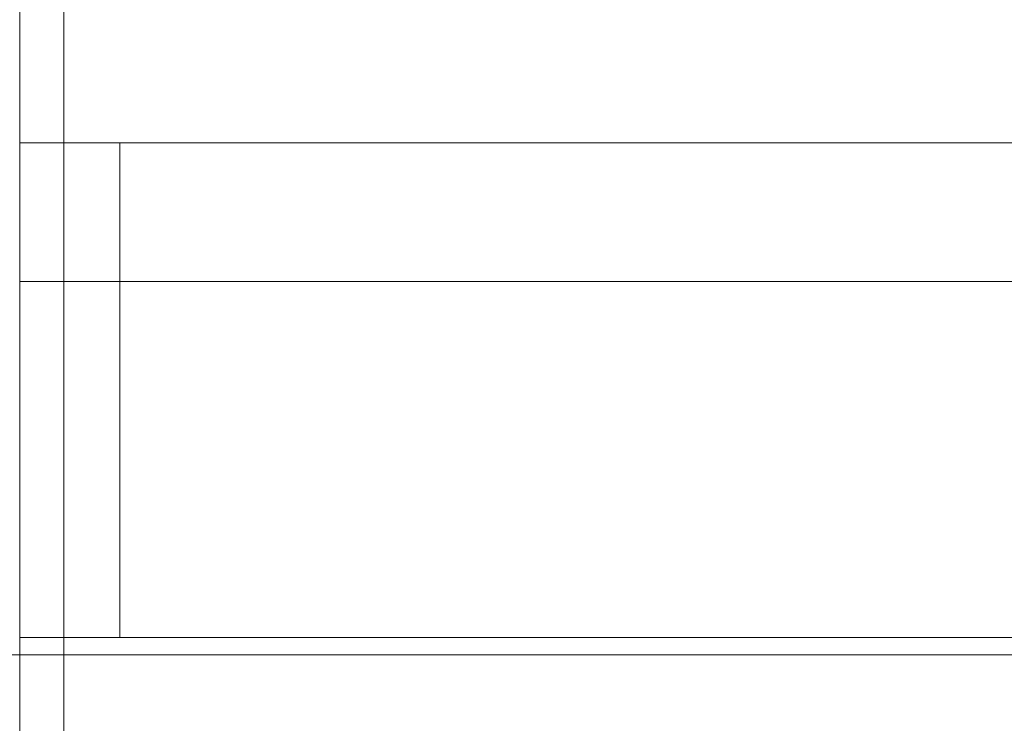
# Model space of a CAD drawing. Extents: x -700 to 700, y -70 to 40.
# Drawn here: x 58 to 66, y -4 to 2 of the extents above; entities that cross this region are included whole.
import ezdxf

# ---------------------------------------------------------------- set-up
doc = ezdxf.new("R2010")
doc.units = 0
doc.header["$LTSCALE"] = 500
doc.header["$MEASUREMENT"] = 0
doc.layers.add('NOVOTERM_CHROM_MAT', color=7, linetype='Continuous')
doc.layers.add('NOVOTERM_SZKLO_GRAFIT', color=7, linetype='Continuous')

msp = doc.modelspace()

# ---------------------------------------------------------------- linework, layer by layer
at = {"layer": 'NOVOTERM_CHROM_MAT', "lineweight": 0}
for points, invisible_edges in [([(57.6405, -3.0948, 0.106), (-133.581, -3.0948, 0.106), (-133.581, 6.8638, 0.106), (57.6405, 6.8638, 0.106)], 15), ([(-133.581, 6.8638, 56.1059), (57.6404, -3.0948, 56.1059), (57.6405, 6.8638, 56.1059), (-133.581, 6.8638, 56.1059)], 13), ([(57.6405, -3.0951, 1900), (57.6405, 6.8635, 1900), (-133.581, 6.8635, 1900), (-133.581, -3.0951, 1900)], 15), ([(57.6404, -3.0951, 1844), (-133.581, 6.8635, 1844), (57.6405, 6.8635, 1844), (57.6404, -3.0951, 1844)], 11), ([(57.6405, 6.8638, 56.1059), (57.6404, -3.0948, 56.1059), (57.6404, -3.0948, 57.4163), (57.6405, 6.8638, 57.4163)], 15), ([(57.7356, 6.8638, 57.8947), (57.6405, 6.8638, 57.4163), (57.6404, -3.0948, 57.4163), (57.7356, -3.0948, 57.8947)], 15), ([(57.6405, 6.8635, 1844), (57.6405, 6.8635, 1842.6899), (57.6404, -3.0951, 1842.6899), (57.6404, -3.0951, 1844)], 15), ([(57.7356, 6.8635, 1842.2101), (57.7356, -3.0951, 1842.2101), (57.6404, -3.0951, 1842.6899), (57.6405, 6.8635, 1842.6899)], 15), ([(75.923, -3.0948, 0.106), (57.6405, -3.0948, 0.106), (57.6405, 6.8638, 0.106), (75.923, 6.8638, 0.106)], 15), ([(75.923, -3.0951, 1900), (75.923, 6.8635, 1900), (57.6405, 6.8635, 1900), (57.6405, -3.0951, 1900)], 15), ([(58.0066, 6.8638, 58.3002), (57.7356, 6.8638, 57.8947), (57.7356, -3.0948, 57.8947), (58.0066, -3.0948, 58.3002)], 15), ([(58.0066, 6.8635, 1841.8099), (58.0066, -3.0951, 1841.8099), (57.7356, -3.0951, 1842.2101), (57.7356, 6.8635, 1842.2101)], 15), ([(58.4121, 6.8638, 58.5712), (58.0066, 6.8638, 58.3002), (58.0066, -3.0948, 58.3002), (58.4121, -3.0948, 58.5712)], 13), ([(58.4121, 6.8635, 1841.5299), (58.4121, -3.0951, 1841.5299), (58.0066, -3.0951, 1841.8099), (58.0066, 6.8635, 1841.8099)], 11), ([(58.8905, 6.8638, 58.6664), (58.4121, 6.8638, 58.5712), (58.4121, -3.0948, 58.5712), (58.8904, -2.7037, 58.6664)], 15), ([(58.8905, 6.8635, 1841.4399), (58.8904, -2.704, 1841.4399), (58.4121, -3.0951, 1841.5299), (58.4121, 6.8635, 1841.5299)], 15), ([(74.6201, 6.8638, 58.6664), (58.8905, 6.8638, 58.6664), (58.8904, -2.7037, 58.6664), (74.62, -2.7037, 58.6664)], 15), ([(74.6201, 6.8635, 1841.4399), (74.62, -2.704, 1841.4399), (58.8904, -2.704, 1841.4399), (58.8905, 6.8635, 1841.4399)], 15), ([(57.6405, 1.0165, 102.053), (57.8568, 1.0168, 103.028), (58.1636, 1.0167, 102.886), (57.9705, 1.0166, 102.018)], 14), ([(57.8568, 0.6056, 103.028), (57.8568, 1.0168, 103.028), (57.6405, 1.0165, 102.053), (57.6405, 0.6054, 102.053)], 15), ([(57.6405, 1.0145, 99.5529), (57.6405, 1.0165, 102.053), (57.9705, 1.0166, 102.018), (57.9705, 1.0145, 99.5529)], 15), ([(57.6405, 1.0162, 1797.9501), (57.9705, 1.0163, 1797.98), (58.1636, 1.0165, 1797.11), (57.8568, 1.0165, 1796.97)], 7), ([(57.8568, 0.6053, 1796.97), (57.6405, 0.6051, 1797.9501), (57.6405, 1.0162, 1797.9501), (57.8568, 1.0165, 1796.97)], 15), ([(57.6405, 0.6036, 99.5529), (57.6405, 0.6054, 102.053), (57.6405, 1.0165, 102.053), (57.6405, 1.0145, 99.5529)], 11), ([(57.6405, 1.0142, 1800.45), (57.9705, 1.0143, 1800.45), (57.9705, 1.0163, 1797.98), (57.6405, 1.0162, 1797.9501)], 15), ([(57.6405, 0.6033, 1800.45), (57.6405, 1.0142, 1800.45), (57.6405, 1.0162, 1797.9501), (57.6405, 0.6051, 1797.9501)], 13), ([(57.6405, 0.6014, 89.7444), (57.6405, 0.6036, 99.5529), (57.6405, 1.0145, 99.5529), (57.6405, 1.0121, 89.6456)], 11), ([(57.6405, 1.0121, 89.6456), (57.6405, 1.0145, 99.5529), (57.9705, 1.0145, 99.5529), (57.9705, 1.0121, 89.6347)], 15), ([(57.6405, 1.0118, 1810.35), (57.9705, 1.0119, 1810.37), (57.9705, 1.0143, 1800.45), (57.6405, 1.0142, 1800.45)], 15), ([(57.6405, 0.6011, 1810.26), (57.6405, 1.0118, 1810.35), (57.6405, 1.0142, 1800.45), (57.6405, 0.6033, 1800.45)], 13), ([(57.6405, 0.5996, 74.7765), (57.6405, 0.6014, 89.7444), (57.6405, 1.0121, 89.6456), (57.6405, 1.0101, 74.6286)], 11), ([(57.6405, 1.0101, 74.6286), (57.6405, 1.0121, 89.6456), (57.9705, 1.0121, 89.6347), (57.9705, 1.0101, 74.6286)], 15), ([(57.6405, 1.0098, 1825.37), (57.9705, 1.0098, 1825.37), (57.9705, 1.0119, 1810.37), (57.6405, 1.0118, 1810.35)], 15), ([(57.6405, 0.5993, 1825.22), (57.6405, 1.0098, 1825.37), (57.6405, 1.0118, 1810.35), (57.6405, 0.6011, 1810.26)], 13), ([(57.6405, 0.883, 73.9315), (57.6405, 1.0101, 74.6286), (57.9705, 1.0101, 74.6286), (57.9705, 0.883, 73.9315)], 14), ([(57.6405, 0.5996, 74.7765), (57.6405, 1.0101, 74.6286), (57.6405, 0.883, 73.9315), (57.6405, 0.4835, 74.1352)], 15), ([(57.6405, 0.8827, 1826.0699), (57.9705, 0.8827, 1826.0699), (57.9705, 1.0098, 1825.37), (57.6405, 1.0098, 1825.37)], 7), ([(57.6405, 0.5993, 1825.22), (57.6405, 0.4833, 1825.87), (57.6405, 0.8827, 1826.0699), (57.6405, 1.0098, 1825.37)], 15), ([(57.8568, 1.0168, 103.028), (58.4728, 1.017, 103.854), (58.6983, 1.0169, 103.606), (58.1636, 1.0167, 102.886)], 14), ([(58.4728, 0.6058, 103.854), (58.4728, 1.017, 103.854), (57.8568, 1.0168, 103.028), (57.8568, 0.6056, 103.028)], 14), ([(57.8568, 1.0165, 1796.97), (58.1636, 1.0165, 1797.11), (58.6983, 1.0166, 1796.39), (58.4728, 1.0167, 1796.15)], 7), ([(58.4728, 0.6055, 1796.15), (57.8568, 0.6053, 1796.97), (57.8568, 1.0165, 1796.97), (58.4728, 1.0167, 1796.15)], 7), ([(57.9705, 1.0166, 102.018), (60.5113, 1.0171, 104.269), (60.4318, 1.0166, 102.018), (57.9705, 1.0166, 102.018)], 15), ([(60.5113, 1.0171, 104.269), (57.9705, 1.0166, 102.018), (58.6983, 1.0169, 103.606), (60.5113, 1.0171, 104.269)], 15), ([(58.6983, 1.0169, 103.606), (57.9705, 1.0166, 102.018), (58.1636, 1.0167, 102.886), (58.6983, 1.0169, 103.606)], 15), ([(60.5112, 1.0168, 1795.73), (57.9705, 1.0163, 1797.98), (60.4318, 1.0163, 1797.98), (60.5112, 1.0168, 1795.73)], 15), ([(57.9705, 1.0163, 1797.98), (60.5112, 1.0168, 1795.73), (58.6983, 1.0166, 1796.39), (57.9705, 1.0163, 1797.98)], 15), ([(57.9705, 1.0163, 1797.98), (58.6983, 1.0166, 1796.39), (58.1636, 1.0165, 1797.11), (57.9705, 1.0163, 1797.98)], 15), ([(57.9705, 1.0145, 99.5529), (57.9705, 1.0166, 102.018), (60.4318, 1.0166, 102.018), (60.4318, 1.0145, 99.5529)], 15), ([(57.9705, 1.0143, 1800.45), (60.4318, 1.0142, 1800.45), (60.4318, 1.0163, 1797.98), (57.9705, 1.0163, 1797.98)], 15), ([(57.9705, 1.0121, 89.6347), (57.9705, 1.0145, 99.5529), (60.4318, 1.0145, 99.5529), (60.4318, 1.0121, 89.6347)], 15), ([(57.9705, 1.0119, 1810.37), (60.4318, 1.0119, 1810.37), (60.4318, 1.0142, 1800.45), (57.9705, 1.0143, 1800.45)], 15), ([(57.9705, 1.0101, 74.6286), (57.9705, 1.0121, 89.6347), (60.4318, 1.0121, 89.6347), (60.4318, 1.0101, 74.6286)], 15), ([(57.9705, 1.0098, 1825.37), (60.4318, 1.0098, 1825.37), (60.4318, 1.0119, 1810.37), (57.9705, 1.0119, 1810.37)], 15), ([(60.4318, 0.883, 73.9315), (57.9705, 0.883, 73.9315), (57.9705, 1.0101, 74.6286), (60.4318, 1.0101, 74.6286)], 15), ([(60.4318, 0.8827, 1826.0699), (60.4318, 1.0098, 1825.37), (57.9705, 1.0098, 1825.37), (57.9705, 0.8827, 1826.0699)], 15), ([(58.4728, 1.017, 103.854), (59.3946, 1.0171, 104.407), (59.5122, 1.0171, 104.092), (58.6983, 1.0169, 103.606)], 14), ([(59.3946, 0.6059, 104.407), (59.3946, 1.0171, 104.407), (58.4728, 1.017, 103.854), (58.4728, 0.6058, 103.854)], 15), ([(58.4728, 1.0167, 1796.15), (58.6983, 1.0166, 1796.39), (59.5122, 1.0168, 1795.91), (59.3946, 1.0169, 1795.5901)], 7), ([(59.3946, 0.6057, 1795.5901), (58.4728, 0.6055, 1796.15), (58.4728, 1.0167, 1796.15), (59.3946, 1.0169, 1795.5901)], 15), ([(60.5113, 1.0171, 104.269), (58.6983, 1.0169, 103.606), (59.5122, 1.0171, 104.092), (60.5113, 1.0171, 104.269)], 15), ([(58.6983, 1.0166, 1796.39), (60.5112, 1.0168, 1795.73), (59.5122, 1.0168, 1795.91), (58.6983, 1.0166, 1796.39)], 15), ([(59.3946, 1.0171, 104.407), (60.4821, 1.0172, 104.599), (60.5113, 1.0171, 104.269), (59.5122, 1.0171, 104.092)], 14), ([(60.4821, 0.606, 104.599), (60.4821, 1.0172, 104.599), (59.3946, 1.0171, 104.407), (59.3946, 0.6059, 104.407)], 15), ([(59.3946, 1.0169, 1795.5901), (59.5122, 1.0168, 1795.91), (60.5112, 1.0168, 1795.73), (60.4821, 1.0169, 1795.4)], 7), ([(60.4821, 0.6057, 1795.4), (59.3946, 0.6057, 1795.5901), (59.3946, 1.0169, 1795.5901), (60.4821, 1.0169, 1795.4)], 15), ([(74.6201, 1.0164, 102.018), (60.4318, 1.0166, 102.018), (60.5113, 1.0171, 104.269), (74.6451, 1.0171, 104.269)], 15), ([(74.6201, 1.0162, 1797.98), (74.6451, 1.0168, 1795.73), (60.5112, 1.0168, 1795.73), (60.4318, 1.0163, 1797.98)], 15), ([(60.4318, 1.0145, 99.5529), (60.4318, 1.0166, 102.018), (74.6201, 1.0164, 102.018), (74.6201, 1.0144, 99.5529)], 15), ([(60.4318, 1.0142, 1800.45), (74.6201, 1.0142, 1800.45), (74.6201, 1.0162, 1797.98), (60.4318, 1.0163, 1797.98)], 15), ([(60.4318, 1.0121, 89.6347), (60.4318, 1.0145, 99.5529), (74.6201, 1.0144, 99.5529), (74.6201, 1.0121, 89.6347)], 15), ([(60.4318, 1.0119, 1810.37), (74.6201, 1.0118, 1810.37), (74.6201, 1.0142, 1800.45), (60.4318, 1.0142, 1800.45)], 15), ([(60.4318, 1.0101, 74.6286), (60.4318, 1.0121, 89.6347), (74.6201, 1.0121, 89.6347), (74.6201, 1.0101, 74.6286)], 15), ([(60.4318, 1.0098, 1825.37), (74.6201, 1.0098, 1825.37), (74.6201, 1.0118, 1810.37), (60.4318, 1.0119, 1810.37)], 15), ([(74.6201, 0.883, 73.9315), (60.4318, 0.883, 73.9315), (60.4318, 1.0101, 74.6286), (74.6201, 1.0101, 74.6286)], 15), ([(74.6201, 0.8827, 1826.0699), (74.6201, 1.0098, 1825.37), (60.4318, 1.0098, 1825.37), (60.4318, 0.8827, 1826.0699)], 15), ([(60.4821, 1.0172, 104.599), (60.4821, 0.606, 104.599), (74.6359, 0.606, 104.599), (74.6359, 1.0172, 104.599)], 7), ([(60.4821, 1.0172, 104.599), (74.6359, 1.0172, 104.599), (74.6451, 1.0171, 104.269), (60.5113, 1.0171, 104.269)], 15), ([(60.4821, 1.0169, 1795.4), (74.6359, 1.0169, 1795.4), (74.6359, 0.6057, 1795.4), (60.4821, 0.6057, 1795.4)], 14), ([(60.4821, 1.0169, 1795.4), (60.5112, 1.0168, 1795.73), (74.6451, 1.0168, 1795.73), (74.6359, 1.0169, 1795.4)], 15), ([(57.6405, 0.4895, 73.1052), (57.6405, 0.883, 73.9315), (57.9705, 0.883, 73.9315), (57.9705, 0.4895, 73.1052)], 14), ([(57.6405, 0.4835, 74.1352), (57.6405, 0.883, 73.9315), (57.6405, 0.4895, 73.1052), (57.6405, 0.1244, 73.3793)], 15), ([(57.6405, 0.4893, 1826.89), (57.9705, 0.4893, 1826.89), (57.9705, 0.8827, 1826.0699), (57.6405, 0.8827, 1826.0699)], 7), ([(57.6405, 0.4833, 1825.87), (57.6405, 0.1241, 1826.62), (57.6405, 0.4893, 1826.89), (57.6405, 0.8827, 1826.0699)], 15), ([(60.4318, 0.4895, 73.1052), (57.9705, 0.4895, 73.1052), (57.9705, 0.883, 73.9315), (60.4318, 0.883, 73.9315)], 15), ([(60.4318, 0.4893, 1826.89), (60.4318, 0.8827, 1826.0699), (57.9705, 0.8827, 1826.0699), (57.9705, 0.4893, 1826.89)], 15), ([(74.6201, 0.4895, 73.1052), (60.4318, 0.4895, 73.1052), (60.4318, 0.883, 73.9315), (74.6201, 0.883, 73.9315)], 15), ([(74.6201, 0.4893, 1826.89), (74.6201, 0.8827, 1826.0699), (60.4318, 0.8827, 1826.0699), (60.4318, 0.4893, 1826.89)], 15), ([(57.8568, -2.6837, 103.02), (57.8568, 0.6056, 103.028), (57.6405, 0.6054, 102.053), (57.6405, -2.6837, 102.042)], 15), ([(57.6405, -2.6839, 99.5529), (57.6405, -2.6837, 102.042), (57.6405, 0.6054, 102.053), (57.6405, 0.6036, 99.5529)], 15), ([(57.8568, -2.6839, 1796.98), (57.6405, -2.684, 1797.9601), (57.6405, 0.6051, 1797.9501), (57.8568, 0.6053, 1796.97)], 15), ([(57.6405, -2.6842, 1800.45), (57.6405, 0.6033, 1800.45), (57.6405, 0.6051, 1797.9501), (57.6405, -2.684, 1797.9601)], 15), ([(57.6405, -2.6841, 90.5455), (57.6405, -2.6839, 99.5529), (57.6405, 0.6036, 99.5529), (57.6405, 0.6014, 89.7444)], 15), ([(57.6405, -2.6844, 1809.4501), (57.6405, 0.6011, 1810.26), (57.6405, 0.6033, 1800.45), (57.6405, -2.6842, 1800.45)], 15), ([(57.6405, -2.6843, 81.352), (57.6405, -2.6841, 90.5455), (57.6405, 0.6014, 89.7444), (57.6405, 0.5996, 74.7765)], 15), ([(57.6405, -2.6846, 1818.65), (57.6405, 0.5993, 1825.22), (57.6405, 0.6011, 1810.26), (57.6405, -2.6844, 1809.4501)], 15), ([(57.6405, -2.6843, 81.352), (57.6405, 0.5996, 74.7765), (57.6405, 0.4835, 74.1352), (57.6405, -2.7124, 81.1661)], 15), ([(57.6405, -2.6846, 1818.65), (57.6405, -2.7126, 1818.83), (57.6405, 0.4833, 1825.87), (57.6405, 0.5993, 1825.22)], 15), ([(58.4728, -2.6836, 103.849), (58.4728, 0.6058, 103.854), (57.8568, 0.6056, 103.028), (57.8568, -2.6837, 103.02)], 14), ([(58.4728, -2.6839, 1796.15), (57.8568, -2.6839, 1796.98), (57.8568, 0.6053, 1796.97), (58.4728, 0.6055, 1796.15)], 7), ([(59.3946, -2.6836, 104.405), (59.3946, 0.6059, 104.407), (58.4728, 0.6058, 103.854), (58.4728, -2.6836, 103.849)], 15), ([(59.3946, -2.6839, 1795.6001), (58.4728, -2.6839, 1796.15), (58.4728, 0.6055, 1796.15), (59.3946, 0.6057, 1795.5901)], 15), ([(60.4821, -2.6836, 104.599), (60.4821, 0.606, 104.599), (59.3946, 0.6059, 104.407), (59.3946, -2.6836, 104.405)], 15), ([(60.4821, -2.6839, 1795.4), (59.3946, -2.6839, 1795.6001), (59.3946, 0.6057, 1795.5901), (60.4821, 0.6057, 1795.4)], 15), ([(60.4821, 0.606, 104.599), (60.4821, -2.6836, 104.599), (74.6359, -2.6836, 104.599), (74.6359, 0.606, 104.599)], 15), ([(60.4821, 0.6057, 1795.4), (74.6359, 0.6057, 1795.4), (74.6359, -2.6839, 1795.4), (60.4821, -2.6839, 1795.4)], 15), ([(57.6405, -0.1352, 72.397), (57.6405, 0.4895, 73.1052), (57.9705, 0.4895, 73.1052), (57.9705, -0.1352, 72.397)], 14), ([(57.6405, 0.1244, 73.3793), (57.6405, 0.4895, 73.1052), (57.6405, -0.1352, 72.397), (57.6405, -0.4458, 72.7308)], 15), ([(57.6405, -0.1354, 1827.6), (57.9705, -0.1354, 1827.6), (57.9705, 0.4893, 1826.89), (57.6405, 0.4893, 1826.89)], 7), ([(57.6405, 0.1241, 1826.62), (57.6405, -0.4461, 1827.27), (57.6405, -0.1354, 1827.6), (57.6405, 0.4893, 1826.89)], 15), ([(57.6405, -2.7124, 81.1661), (57.6405, 0.4835, 74.1352), (57.6405, 0.1244, 73.3793), (57.6405, -2.7967, 80.9753)], 15), ([(57.6405, -2.7126, 1818.83), (57.6405, -2.7969, 1819.02), (57.6405, 0.1241, 1826.62), (57.6405, 0.4833, 1825.87)], 15), ([(60.4318, -0.1352, 72.397), (57.9705, -0.1352, 72.397), (57.9705, 0.4895, 73.1052), (60.4318, 0.4895, 73.1052)], 14), ([(60.4318, -0.1354, 1827.6), (60.4318, 0.4893, 1826.89), (57.9705, 0.4893, 1826.89), (57.9705, -0.1354, 1827.6)], 7), ([(74.6201, -0.1352, 72.397), (60.4318, -0.1352, 72.397), (60.4318, 0.4895, 73.1052), (74.6201, 0.4895, 73.1052)], 15), ([(74.6201, -0.1354, 1827.6), (74.6201, 0.4893, 1826.89), (60.4318, 0.4893, 1826.89), (60.4318, -0.1354, 1827.6)], 15), ([(57.6405, -2.7967, 80.9753), (57.6405, 0.1244, 73.3793), (57.6405, -0.4458, 72.7308), (57.6405, -2.9307, 80.8109)], 15), ([(57.6405, -2.7969, 1819.02), (57.6405, -2.9309, 1819.1901), (57.6405, -0.4461, 1827.27), (57.6405, 0.1241, 1826.62)], 15), ([(57.6405, -0.9522, 71.85), (57.6405, -0.1352, 72.397), (57.9705, -0.1352, 72.397), (57.9705, -0.9522, 71.85)], 12), ([(57.6405, -0.4458, 72.7308), (57.6405, -0.1352, 72.397), (57.6405, -0.9522, 71.85), (57.6405, -1.1915, 72.2315)], 15), ([(57.6405, -0.9525, 1828.15), (57.9705, -0.9525, 1828.15), (57.9705, -0.1354, 1827.6), (57.6405, -0.1354, 1827.6)], 3), ([(57.6405, -0.4461, 1827.27), (57.6405, -1.1918, 1827.77), (57.6405, -0.9525, 1828.15), (57.6405, -0.1354, 1827.6)], 15), ([(60.4318, -0.9522, 71.85), (57.9705, -0.9522, 71.85), (57.9705, -0.1352, 72.397), (60.4318, -0.1352, 72.397)], 15), ([(60.4318, -0.9525, 1828.15), (60.4318, -0.1354, 1827.6), (57.9705, -0.1354, 1827.6), (57.9705, -0.9525, 1828.15)], 15), ([(60.4318, -0.1352, 72.397), (74.6201, -0.1352, 72.397), (74.6201, -0.9522, 71.85), (60.4318, -0.9522, 71.85)], 14), ([(60.4318, -0.1354, 1827.6), (60.4318, -0.9525, 1828.15), (74.6201, -0.9525, 1828.15), (74.6201, -0.1354, 1827.6)], 7), ([(57.6405, -2.9307, 80.8109), (57.6405, -0.4458, 72.7308), (57.6405, -1.1915, 72.2315), (57.6405, -3.1056, 80.6845)], 15), ([(57.6405, -2.9309, 1819.1901), (57.6405, -3.1058, 1819.3199), (57.6405, -1.1918, 1827.77), (57.6405, -0.4461, 1827.27)], 15), ([(57.6405, -1.9034, 71.5092), (57.6405, -0.9522, 71.85), (57.9705, -0.9522, 71.85), (57.9705, -1.9034, 71.5092)], 14), ([(57.6405, -1.1915, 72.2315), (57.6405, -0.9522, 71.85), (57.6405, -1.9034, 71.5092), (57.6405, -2.0596, 71.9202)], 15), ([(57.6405, -1.9037, 1828.49), (57.9705, -1.9037, 1828.49), (57.9705, -0.9525, 1828.15), (57.6405, -0.9525, 1828.15)], 7), ([(57.6405, -1.1918, 1827.77), (57.6405, -2.0599, 1828.0801), (57.6405, -1.9037, 1828.49), (57.6405, -0.9525, 1828.15)], 15), ([(60.4318, -1.9034, 71.5092), (57.9705, -1.9034, 71.5092), (57.9705, -0.9522, 71.85), (60.4318, -0.9522, 71.85)], 15), ([(60.4318, -1.9037, 1828.49), (60.4318, -0.9525, 1828.15), (57.9705, -0.9525, 1828.15), (57.9705, -1.9037, 1828.49)], 15), ([(60.4318, -0.9522, 71.85), (74.6201, -0.9522, 71.85), (74.6201, -1.9034, 71.5092), (60.4318, -1.9034, 71.5092)], 15), ([(60.4318, -0.9525, 1828.15), (60.4318, -1.9037, 1828.49), (74.6201, -1.9037, 1828.49), (74.6201, -0.9525, 1828.15)], 15), ([(57.6405, -3.1056, 80.6845), (57.6405, -1.1915, 72.2315), (57.6405, -2.0596, 71.9202), (57.6405, -3.3092, 80.6047)], 15), ([(57.6405, -3.1058, 1819.3199), (57.6405, -3.3095, 1819.3999), (57.6405, -2.0599, 1828.0801), (57.6405, -1.1918, 1827.77)], 15), ([(57.6405, -2.7037, 71.4004), (57.6405, -1.9034, 71.5092), (57.9705, -1.9034, 71.5092), (57.9705, -2.7037, 71.4004)], 14), ([(57.6405, -2.0596, 71.9202), (57.6405, -1.9034, 71.5092), (57.6405, -2.7037, 71.4004), (57.6405, -2.7928, 71.8201)], 15), ([(57.6405, -2.704, 1828.6001), (57.9705, -2.704, 1828.6001), (57.9705, -1.9037, 1828.49), (57.6405, -1.9037, 1828.49)], 7), ([(57.6405, -2.0599, 1828.0801), (57.6405, -2.7931, 1828.1799), (57.6405, -2.704, 1828.6001), (57.6405, -1.9037, 1828.49)], 15), ([(60.4318, -2.7037, 71.4004), (57.9705, -2.7037, 71.4004), (57.9705, -1.9034, 71.5092), (60.4318, -1.9034, 71.5092)], 15), ([(60.4318, -2.704, 1828.6001), (60.4318, -1.9037, 1828.49), (57.9705, -1.9037, 1828.49), (57.9705, -2.704, 1828.6001)], 15), ([(60.4318, -1.9034, 71.5092), (74.6201, -1.9034, 71.5092), (74.6201, -2.7037, 71.4004), (60.4318, -2.7037, 71.4004)], 15), ([(60.4318, -1.9037, 1828.49), (60.4318, -2.704, 1828.6001), (74.6201, -2.704, 1828.6001), (74.6201, -1.9037, 1828.49)], 15), ([(57.6405, -3.3092, 80.6047), (57.6405, -2.0596, 71.9202), (57.6405, -2.7928, 71.8201), (57.6405, -3.5057, 80.5796)], 15), ([(57.6405, -3.3095, 1819.3999), (57.6405, -3.506, 1819.4199), (57.6405, -2.7931, 1828.1799), (57.6405, -2.0599, 1828.0801)], 15), ([(57.8568, -3.0948, 103.02), (57.8568, -2.6837, 103.02), (57.6405, -2.6837, 102.042), (57.6405, -3.0948, 102.04)], 7), ([(57.6405, -3.0948, 99.5529), (57.6405, -3.0948, 102.04), (57.6405, -2.6837, 102.042), (57.6405, -2.6839, 99.5529)], 14), ([(57.8568, -3.0951, 1796.98), (57.6405, -3.0951, 1797.9601), (57.6405, -2.684, 1797.9601), (57.8568, -2.6839, 1796.98)], 14), ([(57.6405, -3.0948, 90.6469), (57.6405, -3.0948, 99.5529), (57.6405, -2.6839, 99.5529), (57.6405, -2.6841, 90.5455)], 14), ([(57.6405, -3.0951, 1800.45), (57.6405, -2.6842, 1800.45), (57.6405, -2.684, 1797.9601), (57.6405, -3.0951, 1797.9601)], 7), ([(57.6405, -3.0948, 81.4999), (57.6405, -3.0948, 90.6469), (57.6405, -2.6841, 90.5455), (57.6405, -2.6843, 81.352)], 14), ([(57.6405, -3.0951, 1809.35), (57.6405, -2.6844, 1809.4501), (57.6405, -2.6842, 1800.45), (57.6405, -3.0951, 1800.45)], 7), ([(57.6405, -3.0948, 81.4999), (57.6405, -2.6843, 81.352), (57.6405, -2.7124, 81.1661), (57.6405, -3.1119, 81.3702)], 7), ([(57.6405, -3.0951, 1818.5), (57.6405, -2.6846, 1818.65), (57.6405, -2.6844, 1809.4501), (57.6405, -3.0951, 1809.35)], 7), ([(57.6405, -3.0951, 1818.5), (57.6405, -3.1121, 1818.63), (57.6405, -2.7126, 1818.83), (57.6405, -2.6846, 1818.65)], 14), ([(58.4728, -3.0948, 103.849), (58.4728, -2.6836, 103.849), (57.8568, -2.6837, 103.02), (57.8568, -3.0948, 103.02)], 6), ([(58.4728, -3.0951, 1796.15), (57.8568, -3.0951, 1796.98), (57.8568, -2.6839, 1796.98), (58.4728, -2.6839, 1796.15)], 6), ([(59.3946, -3.0948, 104.405), (59.3946, -2.6836, 104.405), (58.4728, -2.6836, 103.849), (58.4728, -3.0948, 103.849)], 7), ([(59.3946, -3.0951, 1795.6001), (58.4728, -3.0951, 1796.15), (58.4728, -2.6839, 1796.15), (59.3946, -2.6839, 1795.6001)], 14), ([(60.4821, -3.0948, 104.599), (60.4821, -2.6836, 104.599), (59.3946, -2.6836, 104.405), (59.3946, -3.0948, 104.405)], 7), ([(60.4821, -3.0951, 1795.4), (59.3946, -3.0951, 1795.6001), (59.3946, -2.6839, 1795.6001), (60.4821, -2.6839, 1795.4)], 14), ([(60.4821, -2.6836, 104.599), (60.4821, -3.0948, 104.599), (74.6359, -3.0948, 104.599), (74.6359, -2.6836, 104.599)], 13), ([(60.4821, -2.6839, 1795.4), (74.6359, -2.6839, 1795.4), (74.6359, -3.0951, 1795.4), (60.4821, -3.0951, 1795.4)], 11), ([(57.6405, -6.0948, 71.4004), (57.6405, -2.7037, 71.4004), (57.9705, -2.7037, 71.4004), (57.9705, -6.0948, 71.4004)], 14), ([(57.6405, -2.7928, 71.8201), (57.6405, -2.7037, 71.4004), (57.6405, -6.0948, 71.4004), (57.6405, -6.0948, 71.8201)], 15), ([(57.6405, -6.0951, 1828.6001), (57.9705, -6.0951, 1828.6001), (57.9705, -2.704, 1828.6001), (57.6405, -2.704, 1828.6001)], 7), ([(57.6405, -2.7931, 1828.1799), (57.6405, -6.0951, 1828.1799), (57.6405, -6.0951, 1828.6001), (57.6405, -2.704, 1828.6001)], 15), ([(57.6405, -3.1119, 81.3702), (57.6405, -2.7124, 81.1661), (57.6405, -2.7967, 80.9753), (57.6405, -3.1618, 81.2496)], 7), ([(57.6405, -3.1121, 1818.63), (57.6405, -3.1621, 1818.75), (57.6405, -2.7969, 1819.02), (57.6405, -2.7126, 1818.83)], 14), ([(60.4318, -2.7037, 71.4004), (60.4318, -6.0948, 71.4004), (57.9705, -6.0948, 71.4004), (57.9705, -2.7037, 71.4004)], 15), ([(60.4318, -2.704, 1828.6001), (57.9705, -2.704, 1828.6001), (57.9705, -6.0951, 1828.6001), (60.4318, -6.0951, 1828.6001)], 15), ([(58.4121, -6.0948, 58.5712), (58.8904, -6.0948, 58.6664), (58.8904, -2.7037, 58.6664), (58.4121, -3.0948, 58.5712)], 15), ([(58.4121, -6.0951, 1841.5299), (58.4121, -3.0951, 1841.5299), (58.8904, -2.704, 1841.4399), (58.8904, -6.0951, 1841.4399)], 15), ([(74.6201, -6.0948, 58.6664), (74.62, -2.7037, 58.6664), (58.8904, -2.7037, 58.6664), (58.8904, -6.0948, 58.6664)], 15), ([(74.6201, -6.0951, 1841.4399), (58.8904, -6.0951, 1841.4399), (58.8904, -2.704, 1841.4399), (74.62, -2.704, 1841.4399)], 15), ([(60.4318, -2.7037, 71.4004), (74.6201, -2.7037, 71.4004), (74.6201, -6.0948, 71.4004), (60.4318, -6.0948, 71.4004)], 15), ([(60.4318, -2.704, 1828.6001), (60.4318, -6.0951, 1828.6001), (74.6201, -6.0951, 1828.6001), (74.6201, -2.704, 1828.6001)], 15), ([(57.6405, -3.5057, 80.5796), (57.6405, -2.7928, 71.8201), (57.6405, -6.0948, 71.8201), (57.6405, -6.0948, 80.5796)], 15), ([(57.6405, -3.506, 1819.4199), (57.6405, -6.0951, 1819.4199), (57.6405, -6.0951, 1828.1799), (57.6405, -2.7931, 1828.1799)], 15), ([(57.6405, -3.1618, 81.2496), (57.6405, -2.7967, 80.9753), (57.6405, -2.9307, 80.8109), (57.6405, -3.2413, 81.147)], 7), ([(57.6405, -3.1621, 1818.75), (57.6405, -3.2415, 1818.8501), (57.6405, -2.9309, 1819.1901), (57.6405, -2.7969, 1819.02)], 14), ([(57.6405, -3.2413, 81.147), (57.6405, -2.9307, 80.8109), (57.6405, -3.1056, 80.6845), (57.6405, -3.3448, 81.0659)], 7), ([(57.6405, -3.2415, 1818.8501), (57.6405, -3.3451, 1818.9301), (57.6405, -3.1058, 1819.3199), (57.6405, -2.9309, 1819.1901)], 14), ([(57.6405, -6.0948, 0.106), (-133.581, -6.0948, 0.106), (-133.581, -3.0948, 0.106), (57.6405, -3.0948, 0.106)], 15), ([(57.6405, -6.0951, 1900), (57.6405, -3.0951, 1900), (-133.581, -3.0951, 1900), (-133.581, -6.0951, 1900)], 15), ([(57.7356, -3.0948, 57.8947), (57.6404, -3.0948, 57.4163), (57.6404, -6.0948, 57.4163), (57.7356, -6.0948, 57.8947)], 15), ([(57.7356, -3.0951, 1842.2101), (57.7356, -6.0951, 1842.2101), (57.6404, -6.0951, 1842.6899), (57.6404, -3.0951, 1842.6899)], 15), ([(75.923, -6.0948, 0.106), (57.6405, -6.0948, 0.106), (57.6405, -3.0948, 0.106), (75.923, -3.0948, 0.106)], 15), ([(57.6405, -3.0948, 81.4999), (57.6405, -3.1119, 81.3702), (58.1705, -3.1119, 81.3702), (58.1705, -3.0948, 81.4999)], 15), ([(57.8568, -3.0948, 103.02), (57.6405, -3.0948, 102.04), (58.1705, -3.0948, 101.982), (58.3499, -3.0948, 102.795)], 15), ([(57.6405, -3.0948, 102.04), (57.6405, -3.0948, 99.5529), (58.1705, -3.0948, 99.5529), (58.1705, -3.0948, 101.982)], 15), ([(57.6405, -3.0948, 99.5529), (57.6405, -3.0948, 90.6469), (58.1705, -3.0948, 90.6279), (58.1705, -3.0948, 99.5529)], 15), ([(57.6405, -3.0948, 90.6469), (57.6405, -3.0948, 81.4999), (58.1705, -3.0948, 81.4999), (58.1705, -3.0948, 90.6279)], 15), ([(75.923, -6.0951, 1900), (75.923, -3.0951, 1900), (57.6405, -3.0951, 1900), (57.6405, -6.0951, 1900)], 15), ([(57.6405, -3.0951, 1818.5), (58.1705, -3.0951, 1818.5), (58.1705, -3.1121, 1818.63), (57.6405, -3.1121, 1818.63)], 15), ([(57.8568, -3.0951, 1796.98), (58.3499, -3.0951, 1797.2), (58.1705, -3.0951, 1798.02), (57.6405, -3.0951, 1797.9601)], 15), ([(57.6405, -3.0951, 1797.9601), (58.1705, -3.0951, 1798.02), (58.1705, -3.0951, 1800.45), (57.6405, -3.0951, 1800.45)], 15), ([(57.6405, -3.0951, 1800.45), (58.1705, -3.0951, 1800.45), (58.1705, -3.0951, 1809.37), (57.6405, -3.0951, 1809.35)], 15), ([(57.6405, -3.0951, 1809.35), (58.1705, -3.0951, 1809.37), (58.1705, -3.0951, 1818.5), (57.6405, -3.0951, 1818.5)], 15), ([(57.6405, -3.3448, 81.0659), (57.6405, -3.1056, 80.6845), (57.6405, -3.3092, 80.6047), (57.6405, -3.4654, 81.0173)], 7), ([(57.6405, -3.3451, 1818.9301), (57.6405, -3.4657, 1818.98), (57.6405, -3.3095, 1819.3999), (57.6405, -3.1058, 1819.3199)], 14), ([(57.6405, -3.1119, 81.3702), (57.6405, -3.1618, 81.2496), (58.1705, -3.1618, 81.2496), (58.1705, -3.1119, 81.3702)], 15), ([(57.6405, -3.1121, 1818.63), (58.1705, -3.1121, 1818.63), (58.1705, -3.1621, 1818.75), (57.6405, -3.1621, 1818.75)], 15), ([(58.0066, -3.0948, 58.3002), (57.7356, -3.0948, 57.8947), (57.7356, -6.0948, 57.8947), (58.0066, -6.0948, 58.3002)], 15), ([(58.0066, -3.0951, 1841.8099), (58.0066, -6.0951, 1841.8099), (57.7356, -6.0951, 1842.2101), (57.7356, -3.0951, 1842.2101)], 15), ([(58.4728, -3.0948, 103.849), (57.8568, -3.0948, 103.02), (58.3499, -3.0948, 102.795), (58.836, -3.0948, 103.449)], 15), ([(58.4728, -3.0951, 1796.15), (58.836, -3.0951, 1796.55), (58.3499, -3.0951, 1797.2), (57.8568, -3.0951, 1796.98)], 15), ([(58.4121, -3.0948, 58.5712), (58.0066, -3.0948, 58.3002), (58.0066, -6.0948, 58.3002), (58.4121, -6.0948, 58.5712)], 13), ([(58.4121, -3.0951, 1841.5299), (58.4121, -6.0951, 1841.5299), (58.0066, -6.0951, 1841.8099), (58.0066, -3.0951, 1841.8099)], 11), ([(58.1705, -3.1119, 81.3702), (60.5292, -3.1119, 81.3702), (60.5292, -3.0948, 81.4999), (58.1705, -3.0948, 81.4999)], 15), ([(60.5292, -3.0948, 104.069), (58.1705, -3.0948, 101.982), (60.5292, -3.0948, 101.982), (60.5292, -3.0948, 104.069)], 15), ([(58.1705, -3.0948, 101.982), (58.836, -3.0948, 103.449), (58.3499, -3.0948, 102.795), (58.1705, -3.0948, 101.982)], 15), ([(58.1705, -3.0948, 101.982), (60.5292, -3.0948, 104.069), (58.836, -3.0948, 103.449), (58.1705, -3.0948, 101.982)], 15), ([(58.1705, -3.0948, 101.982), (58.1705, -3.0948, 99.5529), (60.5292, -3.0948, 99.5529), (60.5292, -3.0948, 101.982)], 15), ([(58.1705, -3.0948, 99.5529), (58.1705, -3.0948, 90.6279), (60.5292, -3.0948, 90.6279), (60.5292, -3.0948, 99.5529)], 15), ([(58.1705, -3.0948, 90.6279), (58.1705, -3.0948, 81.4999), (60.5292, -3.0948, 81.4999), (60.5292, -3.0948, 90.6279)], 15), ([(58.1705, -3.1121, 1818.63), (58.1705, -3.0951, 1818.5), (60.5292, -3.0951, 1818.5), (60.5292, -3.1121, 1818.63)], 15), ([(58.1705, -3.0951, 1798.02), (60.5292, -3.0951, 1795.9301), (60.5292, -3.0951, 1798.02), (58.1705, -3.0951, 1798.02)], 15), ([(58.836, -3.0951, 1796.55), (58.1705, -3.0951, 1798.02), (58.3499, -3.0951, 1797.2), (58.836, -3.0951, 1796.55)], 15), ([(60.5292, -3.0951, 1795.9301), (58.1705, -3.0951, 1798.02), (58.836, -3.0951, 1796.55), (60.5292, -3.0951, 1795.9301)], 15), ([(58.1705, -3.0951, 1798.02), (60.5292, -3.0951, 1798.02), (60.5292, -3.0951, 1800.45), (58.1705, -3.0951, 1800.45)], 15), ([(58.1705, -3.0951, 1800.45), (60.5292, -3.0951, 1800.45), (60.5292, -3.0951, 1809.37), (58.1705, -3.0951, 1809.37)], 15), ([(58.1705, -3.0951, 1809.37), (60.5292, -3.0951, 1809.37), (60.5292, -3.0951, 1818.5), (58.1705, -3.0951, 1818.5)], 15), ([(58.1705, -3.1618, 81.2496), (60.5292, -3.1618, 81.2496), (60.5292, -3.1119, 81.3702), (58.1705, -3.1119, 81.3702)], 15), ([(58.1705, -3.1621, 1818.75), (58.1705, -3.1121, 1818.63), (60.5292, -3.1121, 1818.63), (60.5292, -3.1621, 1818.75)], 15), ([(59.3946, -3.0948, 104.405), (58.4728, -3.0948, 103.849), (58.836, -3.0948, 103.449), (59.5843, -3.0948, 103.902)], 15), ([(59.3946, -3.0951, 1795.6001), (59.5843, -3.0951, 1796.1), (58.836, -3.0951, 1796.55), (58.4728, -3.0951, 1796.15)], 15), ([(58.836, -3.0948, 103.449), (60.5292, -3.0948, 104.069), (59.5843, -3.0948, 103.902), (58.836, -3.0948, 103.449)], 15), ([(60.5292, -3.0951, 1795.9301), (58.836, -3.0951, 1796.55), (59.5843, -3.0951, 1796.1), (60.5292, -3.0951, 1795.9301)], 15), ([(60.4821, -3.0948, 104.599), (59.3946, -3.0948, 104.405), (59.5843, -3.0948, 103.902), (60.5292, -3.0948, 104.069)], 15), ([(60.4821, -3.0951, 1795.4), (60.5292, -3.0951, 1795.9301), (59.5843, -3.0951, 1796.1), (59.3946, -3.0951, 1795.6001)], 15), ([(74.6359, -3.0948, 104.599), (60.4821, -3.0948, 104.599), (60.5292, -3.0948, 104.069), (74.6359, -3.0948, 104.069)], 15), ([(74.6359, -3.0951, 1795.4), (74.6359, -3.0951, 1795.9301), (60.5292, -3.0951, 1795.9301), (60.4821, -3.0951, 1795.4)], 15), ([(60.5292, -3.0948, 81.4999), (60.5292, -3.1119, 81.3702), (74.6359, -3.1119, 81.3702), (74.6359, -3.0948, 81.4999)], 15), ([(60.5292, -3.0948, 104.069), (60.5292, -3.0948, 101.982), (74.6359, -3.0948, 101.982), (74.6359, -3.0948, 104.069)], 15), ([(60.5292, -3.0948, 101.982), (60.5292, -3.0948, 99.5529), (74.6359, -3.0948, 99.5529), (74.6359, -3.0948, 101.982)], 15), ([(60.5292, -3.0948, 99.5529), (60.5292, -3.0948, 90.6279), (74.6359, -3.0948, 90.6279), (74.6359, -3.0948, 99.5529)], 15), ([(60.5292, -3.0948, 90.6279), (60.5292, -3.0948, 81.4999), (74.6359, -3.0948, 81.4999), (74.6359, -3.0948, 90.6279)], 15), ([(60.5292, -3.0951, 1818.5), (74.6359, -3.0951, 1818.5), (74.6359, -3.1121, 1818.63), (60.5292, -3.1121, 1818.63)], 15), ([(60.5292, -3.0951, 1795.9301), (74.6359, -3.0951, 1795.9301), (74.6359, -3.0951, 1798.02), (60.5292, -3.0951, 1798.02)], 15), ([(60.5292, -3.0951, 1798.02), (74.6359, -3.0951, 1798.02), (74.6359, -3.0951, 1800.45), (60.5292, -3.0951, 1800.45)], 15), ([(60.5292, -3.0951, 1800.45), (74.6359, -3.0951, 1800.45), (74.6359, -3.0951, 1809.37), (60.5292, -3.0951, 1809.37)], 15), ([(60.5292, -3.0951, 1809.37), (74.6359, -3.0951, 1809.37), (74.6359, -3.0951, 1818.5), (60.5292, -3.0951, 1818.5)], 15), ([(60.5292, -3.1618, 81.2496), (74.6359, -3.1618, 81.2496), (74.6359, -3.1119, 81.3702), (60.5292, -3.1119, 81.3702)], 15), ([(60.5292, -3.1621, 1818.75), (60.5292, -3.1121, 1818.63), (74.6359, -3.1121, 1818.63), (74.6359, -3.1621, 1818.75)], 15), ([(57.6405, -3.1618, 81.2496), (57.6405, -3.2413, 81.147), (58.1705, -3.2413, 81.147), (58.1705, -3.1618, 81.2496)], 13), ([(57.6405, -3.1621, 1818.75), (58.1705, -3.1621, 1818.75), (58.1705, -3.2415, 1818.8501), (57.6405, -3.2415, 1818.8501)], 11), ([(58.1705, -3.2413, 81.147), (60.5292, -3.2413, 81.147), (60.5292, -3.1618, 81.2496), (58.1705, -3.1618, 81.2496)], 15), ([(58.1705, -3.2415, 1818.8501), (58.1705, -3.1621, 1818.75), (60.5292, -3.1621, 1818.75), (60.5292, -3.2415, 1818.8501)], 15), ([(60.5292, -3.2413, 81.147), (74.6359, -3.2413, 81.147), (74.6359, -3.1618, 81.2496), (60.5292, -3.1618, 81.2496)], 15), ([(60.5292, -3.2415, 1818.8501), (60.5292, -3.1621, 1818.75), (74.6359, -3.1621, 1818.75), (74.6359, -3.2415, 1818.8501)], 15), ([(57.6405, -3.2413, 81.147), (57.6405, -3.3448, 81.0659), (58.1705, -3.3448, 81.0659), (58.1705, -3.2413, 81.147)], 15), ([(57.6405, -3.2415, 1818.8501), (58.1705, -3.2415, 1818.8501), (58.1705, -3.3451, 1818.9301), (57.6405, -3.3451, 1818.9301)], 15), ([(58.1705, -3.3448, 81.0659), (60.5292, -3.3448, 81.0659), (60.5292, -3.2413, 81.147), (58.1705, -3.2413, 81.147)], 11), ([(58.1705, -3.3451, 1818.9301), (58.1705, -3.2415, 1818.8501), (60.5292, -3.2415, 1818.8501), (60.5292, -3.3451, 1818.9301)], 13), ([(60.5292, -3.3448, 81.0659), (74.6359, -3.3448, 81.0659), (74.6359, -3.2413, 81.147), (60.5292, -3.2413, 81.147)], 11), ([(60.5292, -3.3451, 1818.9301), (60.5292, -3.2415, 1818.8501), (74.6359, -3.2415, 1818.8501), (74.6359, -3.3451, 1818.9301)], 13), ([(57.6405, -3.4654, 81.0173), (57.6405, -3.3092, 80.6047), (57.6405, -3.5057, 80.5796), (57.6405, -3.5948, 80.9992)], 7), ([(57.6405, -3.4657, 1818.98), (57.6405, -3.5951, 1819), (57.6405, -3.506, 1819.4199), (57.6405, -3.3095, 1819.3999)], 14), ([(57.6405, -3.3448, 81.0659), (57.6405, -3.4654, 81.0173), (58.1705, -3.4654, 81.0173), (58.1705, -3.3448, 81.0659)], 15), ([(57.6405, -3.3451, 1818.9301), (58.1705, -3.3451, 1818.9301), (58.1705, -3.4657, 1818.98), (57.6405, -3.4657, 1818.98)], 15), ([(60.5292, -3.3448, 81.0659), (58.1705, -3.3448, 81.0659), (58.1705, -3.4654, 81.0173), (60.5292, -3.4654, 81.0173)], 15), ([(60.5292, -3.3451, 1818.9301), (60.5292, -3.4657, 1818.98), (58.1705, -3.4657, 1818.98), (58.1705, -3.3451, 1818.9301)], 15), ([(74.6359, -3.3448, 81.0659), (60.5292, -3.3448, 81.0659), (60.5292, -3.4654, 81.0173), (74.6359, -3.4654, 81.0173)], 15), ([(74.6359, -3.3451, 1818.9301), (74.6359, -3.4657, 1818.98), (60.5292, -3.4657, 1818.98), (60.5292, -3.3451, 1818.9301)], 15), ([(57.6405, -3.4654, 81.0173), (57.6405, -3.5948, 80.9992), (58.1705, -3.5948, 80.9992), (58.1705, -3.4654, 81.0173)], 15), ([(57.6405, -3.4657, 1818.98), (58.1705, -3.4657, 1818.98), (58.1705, -3.5951, 1819), (57.6405, -3.5951, 1819)], 15), ([(57.6405, -3.5948, 80.9992), (57.6405, -3.5057, 80.5796), (57.6405, -6.0948, 80.5796), (57.6405, -6.0948, 80.9992)], 7), ([(57.6405, -3.5951, 1819), (57.6405, -6.0951, 1819), (57.6405, -6.0951, 1819.4199), (57.6405, -3.506, 1819.4199)], 14), ([(60.5292, -3.4654, 81.0173), (58.1705, -3.4654, 81.0173), (58.1705, -3.5948, 80.9992), (60.5292, -3.5948, 80.9992)], 15), ([(60.5292, -3.4657, 1818.98), (60.5292, -3.5951, 1819), (58.1705, -3.5951, 1819), (58.1705, -3.4657, 1818.98)], 15), ([(74.6359, -3.4654, 81.0173), (60.5292, -3.4654, 81.0173), (60.5292, -3.5948, 80.9992), (74.6359, -3.5948, 80.9992)], 15), ([(74.6359, -3.4657, 1818.98), (74.6359, -3.5951, 1819), (60.5292, -3.5951, 1819), (60.5292, -3.4657, 1818.98)], 15), ([(57.6405, -3.5948, 80.9992), (57.6405, -6.0948, 80.9992), (58.1705, -6.0948, 80.9992), (58.1705, -3.5948, 80.9992)], 15), ([(57.6405, -3.5951, 1819), (58.1705, -3.5951, 1819), (58.1705, -6.0951, 1819), (57.6405, -6.0951, 1819)], 15), ([(60.5292, -3.5948, 80.9992), (58.1705, -3.5948, 80.9992), (58.1705, -6.0948, 80.9992), (60.5292, -6.0948, 80.9992)], 15), ([(60.5292, -3.5951, 1819), (60.5292, -6.0951, 1819), (58.1705, -6.0951, 1819), (58.1705, -3.5951, 1819)], 15), ([(74.6359, -3.5948, 80.9992), (60.5292, -3.5948, 80.9992), (60.5292, -6.0948, 80.9992), (74.6359, -6.0948, 80.9992)], 15), ([(74.6359, -3.5951, 1819), (74.6359, -6.0951, 1819), (60.5292, -6.0951, 1819), (60.5292, -3.5951, 1819)], 15)]:
    msp.add_3dface(points, dxfattribs=dict(at, invisible_edges=invisible_edges))
at = {"layer": 'NOVOTERM_SZKLO_GRAFIT', "lineweight": 0}
for points, invisible_edges in [([(626.391, -3.1119, 81.3705), (-129.509, -3.1119, 81.3705), (-129.509, -3.0948, 81.4999), (626.391, -3.0948, 81.4999)], 15), ([(626.391, -3.0951, 1818.5), (626.391, -3.0948, 81.4999), (-129.509, -3.0948, 81.4999), (-129.509, -3.0951, 1818.5)], 15), ([(626.391, -3.0951, 1818.5), (-129.509, -3.0951, 1818.5), (-129.509, -3.1121, 1818.63), (626.391, -3.1121, 1818.63)], 15), ([(626.391, -3.1618, 81.2499), (-129.509, -3.1618, 81.2499), (-129.509, -3.1119, 81.3705), (626.391, -3.1119, 81.3705)], 15), ([(626.391, -3.1121, 1818.63), (-129.509, -3.1121, 1818.63), (-129.509, -3.1621, 1818.75), (626.391, -3.1621, 1818.75)], 15), ([(626.391, -3.2413, 81.1463), (-129.509, -3.2413, 81.1463), (-129.509, -3.1618, 81.2499), (626.391, -3.1618, 81.2499)], 15), ([(626.391, -3.1621, 1818.75), (-129.509, -3.1621, 1818.75), (-129.509, -3.2415, 1818.8501), (626.391, -3.2415, 1818.8501)], 11), ([(626.391, -3.3448, 81.0669), (-129.509, -3.3448, 81.0669), (-129.509, -3.2413, 81.1463), (626.391, -3.2413, 81.1463)], 11), ([(626.391, -3.2415, 1818.8501), (-129.509, -3.2415, 1818.8501), (-129.509, -3.3451, 1818.9301), (626.391, -3.3451, 1818.9301)], 15), ([(626.391, -3.4654, 81.0169), (-129.509, -3.4654, 81.0169), (-129.509, -3.3448, 81.0669), (626.391, -3.3448, 81.0669)], 15), ([(626.391, -3.3451, 1818.9301), (-129.509, -3.3451, 1818.9301), (-129.509, -3.4657, 1818.98), (626.391, -3.4657, 1818.98)], 15), ([(626.391, -3.5948, 80.9999), (-129.509, -3.5948, 80.9999), (-129.509, -3.4654, 81.0169), (626.391, -3.4654, 81.0169)], 15), ([(626.391, -3.4657, 1818.98), (-129.509, -3.4657, 1818.98), (-129.509, -3.5951, 1819), (626.391, -3.5951, 1819)], 15), ([(-129.509, -8.5948, 80.9999), (-129.509, -3.5948, 80.9999), (626.391, -3.5948, 80.9999), (626.391, -8.5948, 80.9999)], 15), ([(626.391, -8.5951, 1819), (626.391, -3.5951, 1819), (-129.509, -3.5951, 1819), (-129.509, -8.5951, 1819)], 15)]:
    msp.add_3dface(points, dxfattribs=dict(at, invisible_edges=invisible_edges))

doc.saveas('drawing.dxf')
